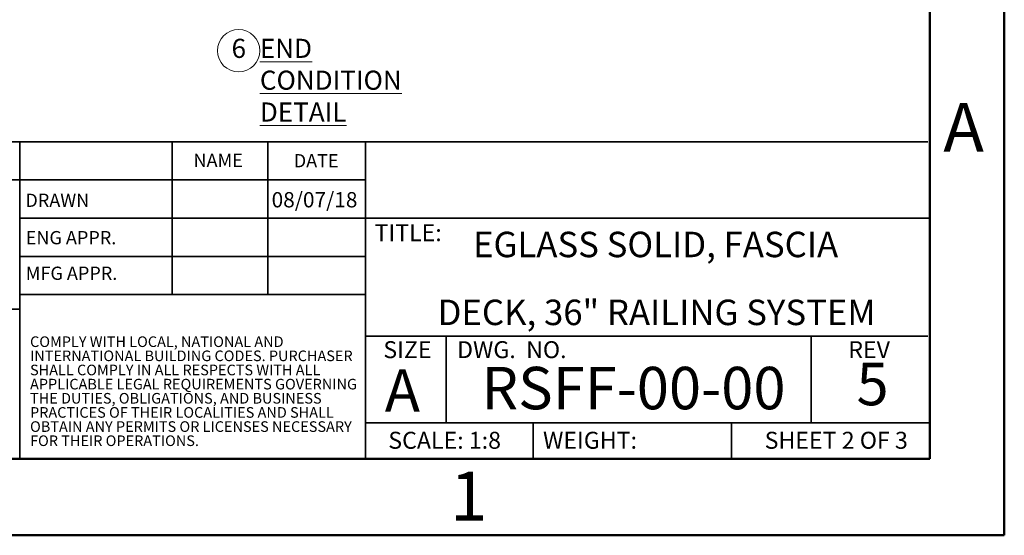
# Paper-space layout 'Sheet2' of a CAD drawing. Units: inches. Extents: x 0.1 to 10.9, y 0.1 to 8.4.
# Drawn here: x 6 to 10.9, y 0.1 to 2.7 of the extents above; entities that cross this region are included whole.
import ezdxf

# ---------------------------------------------------------------- set-up
doc = ezdxf.new("R2010")
doc.units = ezdxf.units.IN
doc.header["$MEASUREMENT"] = 0
doc.styles.add('SLDTEXTSTYLE1', font='TXT', dxfattribs={"width": 0.75})
doc.styles.add('SLDTEXTSTYLE2', font='TXT', dxfattribs={"width": 0.6875})
doc.styles.add('SLDTEXTSTYLE3', font='TXT', dxfattribs={"width": 0.694444})
doc.styles.add('SLDTEXTSTYLE5', font='TXT', dxfattribs={"width": 0.605})

# ---------------------------------------------------------------- blocks, each defined once
blk = doc.blocks.new('SW_NOTE_8')
at = {"color": 0, "linetype": 'Continuous', "lineweight": 0, "char_height": 0.125, "attachment_point": 2, "style": 'SLDTEXTSTYLE1'}
for s, insert in [('EGLASS SOLID, FASCIA', (0.8809, 0.1611)), ('DECK, 36" RAILING SYSTEM', (0.8858, -0.1722))]:
    blk.add_mtext(s, dxfattribs=dict(at, insert=insert))
blk = doc.blocks.new('SW_NOTE_12')
at = {"color": 0, "linetype": 'Continuous', "lineweight": 0, "char_height": 0.052083, "attachment_point": 1, "style": 'SLDTEXTSTYLE1'}
for s, insert in [('COMPLY WITH LOCAL, NATIONAL AND', (0, -0.0023)), ('INTERNATIONAL BUILDING CODES. PURCHASER', (0, -0.0717)), ('SHALL COMPLY IN ALL RESPECTS WITH ALL', (0, -0.1412)), ('APPLICABLE LEGAL REQUIREMENTS GOVERNING', (0, -0.2106)), ('THE DUTIES, OBLIGATIONS, AND BUSINESS', (0, -0.2801)), ('PRACTICES OF THEIR LOCALITIES AND SHALL', (0, -0.3495)), ('OBTAIN ANY PERMITS OR LICENSES NECESSARY', (0, -0.419)), ('FOR THEIR OPERATIONS.', (0, -0.4884))]:
    blk.add_mtext(s, dxfattribs=dict(at, insert=insert))
blk = doc.blocks.new('SW_NOTE_14')
at = {"color": 0, "linetype": 'Continuous', "lineweight": 0}
blk.add_circle((0.0347, 0.0625), 0.1042, dxfattribs=at)
at = {"color": 0, "linetype": 'Continuous', "lineweight": 0, "attachment_point": 1, "style": 'SLDTEXTSTYLE5'}
for s, insert, char_height in [('6', (0, 0.1209), 0.0937), ('\\LEND CONDITION DETAIL', (0.1389, 0.1209), 0.09375)]:
    blk.add_mtext(s, dxfattribs=dict(at, insert=insert, char_height=char_height))

psp = doc.layouts.new('Sheet2')

# ---------------------------------------------------------------- linework, layer by layer
at = {"color": 7, "linetype": 'Continuous', "lineweight": 50}
for p, q in [((10.875, 8.375), (10.875, 0.125)), ((10.5094, 8), (10.5094, 0.5)), ((10.5094, 0.5), (0.5094, 0.5)), ((10.875, 0.125), (0.125, 0.125))]:
    psp.add_line(p, q, dxfattribs=at)
at = {"color": 7, "linetype": 'Continuous', "lineweight": 35}
for p, q in [((2.6307, 2.0567), (10.5, 2.0567)), ((6.0452, 2.0567), (6.0452, 0.5)), ((6.7937, 2.0567), (6.7937, 1.3067)), ((7.2622, 2.0567), (7.2622, 1.3067)), ((7.7413, 2.0567), (7.7413, 0.5)), ((2.6307, 1.8692), (7.7413, 1.8692)), ((10.5094, 1.6817), (6.0452, 1.6817)), ((7.7413, 1.4942), (6.0452, 1.4942)), ((7.7413, 1.3067), (6.0452, 1.3067)), ((4.6683, 1.2352), (6.0452, 1.2352)), ((7.7413, 1.1022), (10.5, 1.1022)), ((8.1368, 1.1022), (8.1368, 0.6777)), ((9.9281, 1.1022), (9.9281, 0.6777)), ((7.7413, 0.6777), (10.5094, 0.6777)), ((8.5644, 0.6777), (8.5644, 0.5)), ((9.5363, 0.6777), (9.5363, 0.5))]:
    psp.add_line(p, q, dxfattribs=at)

# ---------------------------------------------------------------- block references
at = {"color": 7, "linetype": 'Continuous', "lineweight": 0}
for name, p in [('SW_NOTE_14', (7.0845, 2.4413)), ('SW_NOTE_8', (8.2835, 1.4541)), ('SW_NOTE_12', (6.096, 1.1038))]:
    psp.add_blockref(name, p, dxfattribs=at)

# ---------------------------------------------------------------- texts
for s, insert, char_height, attachment_point, style in [('A', (10.6754, 2.2476), 0.24, 2, 'SLDTEXTSTYLE1'), ('NAME', (6.8977, 1.998), 0.065, 1, 'SLDTEXTSTYLE1'), ('DATE', (7.3895, 1.9963), 0.065, 1, 'SLDTEXTSTYLE1'), ('DRAWN', (6.0731, 1.802), 0.065, 1, 'SLDTEXTSTYLE1'), ('08/07/18', (7.4914, 1.8097), 0.075, 2, 'SLDTEXTSTYLE1'), ('TITLE:', (7.7857, 1.6522), 0.08333, 1, 'SLDTEXTSTYLE1'), ('ENG APPR.', (6.0747, 1.6186), 0.065, 1, 'SLDTEXTSTYLE1'), ('MFG APPR.', (6.0749, 1.4439), 0.065, 1, 'SLDTEXTSTYLE1'), ('SIZE', (7.829, 1.078), 0.08333, 1, 'SLDTEXTSTYLE1'), ('DWG.  NO.', (8.1906, 1.078), 0.08333, 1, 'SLDTEXTSTYLE3'), ('REV', (10.1097, 1.078), 0.08333, 1, 'SLDTEXTSTYLE1'), ('5', (10.2288, 0.9717), 0.2083, 2, 'SLDTEXTSTYLE1'), ('A', (7.8361, 0.9402), 0.2083, 1, 'SLDTEXTSTYLE1'), ('RSFF-00-00', (9.0559, 0.9519), 0.20833, 2, 'SLDTEXTSTYLE1'), ('SCALE: 1:8', (7.8532, 0.6332), 0.08333, 1, 'SLDTEXTSTYLE1'), ('WEIGHT:', (8.6123, 0.6332), 0.08333, 1, 'SLDTEXTSTYLE1'), ('SHEET 2 OF 3', (9.6995, 0.6332), 0.083333, 1, 'SLDTEXTSTYLE2'), ('1', (8.2476, 0.4376), 0.24, 2, 'SLDTEXTSTYLE1')]:
    psp.add_mtext(s, dxfattribs=dict(at, insert=insert, char_height=char_height, attachment_point=attachment_point, style=style))

doc.saveas('drawing.dxf')
